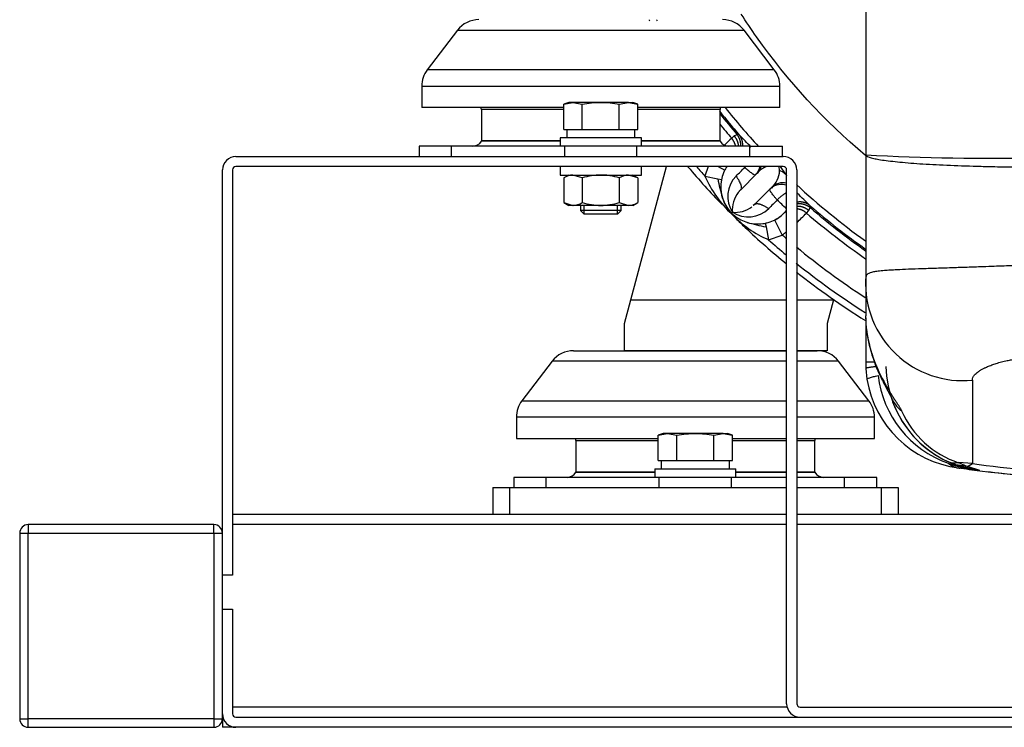
# Paper-space layout 'Layout1' of a CAD drawing. Units: millimetres. Extents: x 0 to 408, y 0 to 202.
# Drawn here: x 133 to 148, y 144 to 155 of the extents above; entities that cross this region are included whole.
import ezdxf
from ezdxf.lldxf.tags import DXFTag

# ---------------------------------------------------------------- set-up
doc = ezdxf.new("R2010")
doc.units = ezdxf.units.MM
for name, color, linetype in [('17420007G.3', 7, 'Continuous'), ('32A13-00101', 7, 'Continuous'), ('60511133.2_ECP32', 7, 'Continuous'), ('60539019', 7, 'Continuous'), ('60574055.01', 7, 'Continuous'), ('61674001_SUSPENS', 7, 'Continuous'), ('61674002_SUSPENS', 7, 'Continuous'), ('DIAMETROM12_DIN1', 7, 'Continuous'), ('DIAMETROM12_DIN_', 7, 'Continuous'), ('DIN-933_M12_X_25', 7, 'Continuous'), ('DIN-933_M16_X_40', 7, 'Continuous'), ('DIN-934_M12_FEME', 7, 'Continuous'), ('Predeterminado', 7, 'Continuous')]:
    doc.layers.add(name, color=color, linetype=linetype)
tags = doc.linetypes.add('PHANTOM2', pattern=[31.75, 15.875, -3.175, 3.175, -3.175, 3.175, -3.175]).pattern_tags.tags
tags[14:15] = [DXFTag(74, 4), DXFTag(75, 0), DXFTag(340, '0'), DXFTag(46, 0.0), DXFTag(50, 0.0), DXFTag(44, 0.0), DXFTag(45, 0.0)]
tags[12:13] = [DXFTag(74, 4), DXFTag(75, 0), DXFTag(340, '0'), DXFTag(46, 0.0), DXFTag(50, 0.0), DXFTag(44, 0.0), DXFTag(45, 0.0)]
tags[10:11] = [DXFTag(74, 4), DXFTag(75, 0), DXFTag(340, '0'), DXFTag(46, 0.0), DXFTag(50, 0.0), DXFTag(44, 0.0), DXFTag(45, 0.0)]
tags[8:9] = [DXFTag(74, 4), DXFTag(75, 0), DXFTag(340, '0'), DXFTag(46, 0.0), DXFTag(50, 0.0), DXFTag(44, 0.0), DXFTag(45, 0.0)]
tags[6:7] = [DXFTag(74, 4), DXFTag(75, 0), DXFTag(340, '0'), DXFTag(46, 0.0), DXFTag(50, 0.0), DXFTag(44, 0.0), DXFTag(45, 0.0)]
tags[4:5] = [DXFTag(74, 4), DXFTag(75, 0), DXFTag(340, '0'), DXFTag(46, 0.0), DXFTag(50, 0.0), DXFTag(44, 0.0), DXFTag(45, 0.0)]

# ---------------------------------------------------------------- blocks, each defined once
blk = doc.blocks.new('SE2')
at = {"layer": '17420007G.3', "color": 7, "linetype": 'PHANTOM2'}
for p, q in [((143.577, 153.187), (143.541, 153.152)), ((143.623, 153.206), (143.577, 153.187)), ((143.649, 153.207), (143.623, 153.206)), ((143.194, 152.734), (143.145, 152.593)), ((143.339, 152.733), (143.438, 152.683)), ((144.249, 152.675), (144.246, 152.734)), ((144.257, 152.734), (144.33, 152.628)), ((143.145, 152.593), (143.334, 152.554)), ((143.669, 152.386), (143.916, 152.634)), ((143.886, 152.609), (143.91, 152.63)), ((143.334, 152.554), (143.39, 152.543)), ((143.636, 152.349), (143.679, 152.4)), ((144.128, 152.422), (143.881, 152.174)), ((144.125, 152.416), (144.103, 152.391)), ((143.886, 152.178), (143.861, 152.156)), ((144.7, 152.129), (144.701, 152.155)), ((144.339, 152.068), (144.315, 152.043)), ((144.344, 152.074), (144.354, 152.083)), ((144.351, 152.099), (144.348, 152.112)), ((144.647, 152.046), (144.682, 152.083)), ((144.682, 152.083), (144.7, 152.129)), ((144.038, 151.895), (144.049, 151.84)), ((144.049, 151.84), (144.087, 151.65)), ((144.177, 151.944), (144.29, 151.721)), ((144.087, 151.65), (144.29, 151.721))]:
    blk.add_line(p, q, dxfattribs=at)
for centre, radius, start, end in [((151.504, 160.009), 10.508, 209.054, 209.1357), ((151.504, 160.009), 10.411, 209.347, 209.4338), ((151.503, 160.009), 10.292, 218.4695, 222.7052), ((151.504, 160.009), 10.391, 218.416, 220.8934), ((151.504, 160.009), 10.411, 218.5603, 220.8054), ((151.504, 160.009), 10.508, 219.236, 220.7318), ((145.535, 151.004), 2.931, 132.87, 135.6088), ((138.913, 148.468), 6.7, 42.7937, 45.0222), ((151.508, 160.012), 11.18, 220.6429, 221.5783), ((122.35, 173.976), 30.15, 314.832, 315.1719), ((140.201, 149.453), 4.812, 42.7637, 43.0087), ((143.713, 152.784), 0.25, 321.7151, 348.2062), ((144.175, 152.415), 0.339, 109.9409, 139.8097), ((143.739, 152.811), 0.25, 315.0093, 341.9769), ((144.716, 153.282), 1.716, 203.6975, 226.8873), ((143.912, 152.29), 0.43, 135.0479, 212.9803), ((143.906, 152.682), 0.343, 310.4365, 358.672), ((144.193, 152.482), 0.2, 46.8835, 73.9372), ((151.502, 160.006), 10.289, 225.8108, 225.9883), ((146.849, 153.259), 3.584, 191.3349, 195.8847), ((143.929, 152.434), 0.55, 168.5845, 196.5226), ((144.279, 152.219), 0.25, 72.4087, 128.2755), ((144.305, 152.245), 0.25, 78.5676, 134.9886), ((151.502, 160.006), 10.289, 227.1091, 234.458), ((143.929, 152.434), 0.55, 196.5296, 226.008), ((143.97, 152.093), 0.42, 142.0016, 184.9802), ((143.97, 152.093), 0.42, 135.7377, 142.0016), ((144.279, 152.219), 0.25, 128.2755, 134.9863), ((139.905, 147.36), 6.782, 44.9895, 47.1911), ((143.587, 152.475), 0.42, 265.0049, 307.0773), ((143.587, 152.475), 0.42, 311.393, 314.2629), ((157.318, 139.009), 18.62, 134.7216, 135.2719), ((140.968, 148.727), 4.783, 45.0447, 47.2422), ((151.504, 160.009), 10.39, 229.1065, 234.8544), ((144.783, 153.227), 1.724, 224.0045, 246.1946), ((143.785, 152.418), 0.43, 237.0551, 314.9095), ((143.929, 152.434), 0.55, 296.87, 314.5948), ((144.299, 152.102), 0.0529, 319.6761, 326.8439), ((144.299, 152.102), 0.0529, 326.8439, 357.2034), ((142.499, 154.04), 2.93, 313.1844, 317.1313), ((151.504, 160.009), 10.508, 229.2682, 235.296), ((151.504, 160.009), 10.411, 229.1945, 234.9326), ((144.743, 155.309), 3.537, 254.0731, 258.6835), ((143.929, 152.434), 0.55, 253.4731, 281.4179), ((142.499, 154.04), 2.93, 307.6813, 309.2849), ((151.504, 160.009), 10.988, 228.9676, 229.3884), ((151.504, 160.009), 11.175, 228.4194, 230.1702), ((151.504, 160.009), 10.988, 230.3848, 236.9849), ((151.504, 160.009), 11.175, 231.1566, 237.6028)]:
    blk.add_arc(centre, radius, start, end, dxfattribs=at)
for points, knots in [([(145.521, 152.898), (144.912, 153.411), (144.369, 154.002), (143.832, 154.763), (143.756, 154.876), (143.682, 154.991)], [0.82993913, 0.82993913, 0.82993913, 0.82993913, 0.875, 0.875, 0.88269266, 0.88269266, 0.88269266, 0.88269266]), ([(143.469, 152.735), (143.454, 152.713), (143.441, 152.69), (143.399, 152.598), (143.381, 152.524), (143.377, 152.375), (143.39, 152.3), (143.445, 152.162), (143.487, 152.098), (143.593, 151.993), (143.656, 151.951), (143.795, 151.896), (143.87, 151.882), (144.019, 151.887), (144.093, 151.904), (144.228, 151.967), (144.289, 152.012), (144.339, 152.068)], [0.080498, 0.080498, 0.080498, 0.080498, 0.125, 0.125, 0.25, 0.25, 0.375, 0.375, 0.5, 0.5, 0.625, 0.625, 0.75, 0.75, 0.875, 0.875, 1, 1, 1, 1]), ([(143.876, 152.611), (143.875, 152.611), (143.871, 152.613), (143.865, 152.617), (143.855, 152.623), (143.841, 152.633), (143.822, 152.648), (143.802, 152.663), (143.787, 152.675), (143.779, 152.682), (143.77, 152.69), (143.761, 152.697), (143.752, 152.705), (143.743, 152.713), (143.737, 152.718), (143.734, 152.721)], [0.2424979, 0.2424979, 0.2424979, 0.2424979, 0.2784967, 0.3513602, 0.425255, 0.5000247, 0.6252389, 0.7498482, 0.7861376, 0.8222715, 0.8582321, 0.8940018, 0.9295638, 0.9649017, 1, 1, 1, 1]), ([(143.607, 152.594), (143.623, 152.57), (143.637, 152.546), (143.66, 152.501), (143.669, 152.481), (143.679, 152.444), (143.681, 152.428), (143.68, 152.416)], [0, 0, 0, 0, 0.25, 0.25, 0.5, 0.5, 0.75, 0.75, 0.75, 0.75]), ([(144.358, 152.598), (144.357, 152.599), (144.354, 152.603), (144.35, 152.607), (144.345, 152.613), (144.34, 152.618), (144.335, 152.623), (144.332, 152.627), (144.33, 152.628)], [0.9433385, 0.9433385, 0.9433385, 0.9433385, 0.95243327, 0.96276142, 0.97268739, 0.98220752, 0.9913148, 1, 1, 1, 1]), ([(144.215, 152.239), (144.21, 152.245), (144.201, 152.256), (144.188, 152.271), (144.175, 152.286), (144.159, 152.306), (144.142, 152.328), (144.129, 152.345), (144.122, 152.355), (144.118, 152.361), (144.114, 152.366), (144.111, 152.371), (144.108, 152.376), (144.106, 152.379), (144.105, 152.381), (144.105, 152.382)], [0, 0, 0, 0, 0.0615735, 0.1238441, 0.1867242, 0.2501203, 0.3840205, 0.4999326, 0.5402827, 0.5804033, 0.6202685, 0.6598537, 0.699135, 0.7380901, 0.7574385, 0.7574385, 0.7574385, 0.7574385]), ([(144.354, 152.344), (144.345, 152.34), (144.337, 152.336), (144.314, 152.324), (144.3, 152.315), (144.272, 152.296), (144.26, 152.285), (144.236, 152.262), (144.225, 152.251), (144.215, 152.239)], [0.5548818, 0.5548818, 0.5548818, 0.5548818, 0.625, 0.625, 0.75, 0.75, 0.875, 0.875, 1, 1, 1, 1]), ([(143.601, 151.967), (143.646, 151.923), (143.692, 151.879), (143.935, 151.647), (144.14, 151.467), (144.351, 151.294)], [0.23338487, 0.23338487, 0.23338487, 0.23338487, 0.25, 0.25, 0.32162569, 0.32162569, 0.32162569, 0.32162569])]:
    blk.add_open_spline(points, degree=3, knots=knots, dxfattribs=at)
for points, weights in [([(143.599, 153.035), (143.59, 153.079), (143.57, 153.119), (143.541, 153.152)], [1.00764198154, 1.02405645973, 1.06691385983, 1.13621418182]), ([(143.577, 153.187), (143.614, 153.145), (143.636, 153.092), (143.64, 153.034)], [1.16696574918, 1.06917232641, 1.01433780502, 1.00246218501]), ([(143.676, 153.034), (143.679, 153.099), (143.66, 153.158), (143.623, 153.206)], [1.0004061215, 1.00563645708, 1.0613869144, 1.16765749346]), ([(143.704, 153.034), (143.709, 153.1), (143.689, 153.16), (143.649, 153.207)], [1.00043618481, 1.00611132642, 1.06716534289, 1.18359823424]), ([(143.886, 152.178), (143.918, 152.2), (143.991, 152.177), (144.089, 152.113)], [1.04145151882, 0.982634954632, 0.986410576231, 1.05277838362]), ([(144.701, 152.155), (144.648, 152.2), (144.579, 152.22), (144.504, 152.206)], [1.18359823416, 1.05246425891, 0.991576545328, 1.00093509342]), ([(144.7, 152.129), (144.646, 152.17), (144.576, 152.19), (144.504, 152.18)], [1.16765749421, 1.04757395628, 0.991997180259, 1.00092716615]), ([(144.682, 152.083), (144.633, 152.125), (144.571, 152.148), (144.504, 152.145)], [1.16731065364, 1.05547810671, 0.999708271337, 1.00000114751]), ([(144.345, 152.068), (144.334, 152.06), (144.324, 152.052), (144.315, 152.043)], [1.1030274033, 1.12297778901, 1.14582559238, 1.17157081341]), ([(144.352, 152.081), (144.347, 152.077), (144.343, 152.072), (144.339, 152.068)], [1.13300759093, 1.14378677164, 1.15522112587, 1.16731065364]), ([(144.647, 152.046), (144.607, 152.081), (144.558, 152.103), (144.504, 152.108)], [1.13621419394, 1.05396504013, 1.00896378487, 1.00121042816])]:
    blk.add_rational_spline(points, weights, degree=3, dxfattribs=at)
for points in [[(142.894, 152.729), (143.056, 152.537), (143.225, 152.351), (143.399, 152.171)], [(143.748, 152.733), (143.743, 152.729), (143.738, 152.725), (143.734, 152.721)], [(144.141, 152.434), (144.141, 152.427), (144.141, 152.419), (144.14, 152.412)], [(143.677, 152.398), (143.675, 152.393), (143.672, 152.389), (143.669, 152.386)], [(144.502, 151.172), (144.828, 150.914), (145.167, 150.674), (145.519, 150.454)]]:
    blk.add_open_spline(points, degree=3, dxfattribs=at)
at = {"layer": '32A13-00101', "color": 7, "linetype": 'PHANTOM2'}
for p, q in [((145.524, 155.759), (145.524, 152.908)), ((145.524, 152.908), (145.524, 151.073)), ((145.524, 151.073), (145.524, 150.526)), ((145.535, 150.333), (145.524, 150.526)), ((145.524, 150.496), (145.524, 149.839)), ((145.524, 149.839), (145.526, 149.746)), ((145.524, 149.839), (145.526, 149.746)), ((145.526, 149.746), (145.542, 149.587)), ((145.771, 149.571), (145.781, 149.552)), ((145.78, 149.553), (145.793, 149.527)), ((147.104, 149.572), (147.104, 148.339)), ((145.836, 149.478), (145.824, 149.5)), ((145.851, 149.452), (145.836, 149.478)), ((145.893, 149.343), (145.936, 149.231)), ((146.858, 148.318), (146.726, 148.374)), ((147.104, 148.339), (146.9, 148.352)), ((146.9, 148.352), (147.032, 148.296)), ((147.032, 148.296), (146.858, 148.318)), ((146.858, 148.318), (147.212, 148.233)), ((146.896, 148.273), (146.896, 148.273)), ((147.032, 148.296), (147.104, 148.339)), ((147.212, 148.233), (147.032, 148.296)), ((147.21, 148.233), (147.21, 148.233))]:
    blk.add_line(p, q, dxfattribs=at)
for centre, radius, start, end in [((147.399, 187.463), 34.606, 266.8939, 271.1671), ((146.96, 151.003), 1.438, 177.2248, 275.7357), ((147.823, 150.627), 2.308, 187.116, 207.1521), ((147.69, 150.614), 2.174, 187.4453, 210.8416), ((145.673, 135.084), 14.756, 90.0899, 90.5791), ((147.404, 149.801), 1.58, 180.9028, 263.032), ((147.104, 149.84), 1.581, 189.2194, 262.454), ((147.268, 149.825), 1.571, 186.6951, 250.5188), ((146.02, 149.693), 0.275, 205.5858, 224.5722), ((146.034, 149.679), 0.282, 206.6414, 225.4148), ((146.045, 149.658), 0.283, 207.2406, 226.7023), ((146.356, 149.508), 0.492, 195.9379, 200.3649), ((146.356, 149.508), 0.492, 200.3649, 232.5733), ((147.404, 149.801), 1.58, 200.326, 244.5979), ((147.333, 149.675), 1.393, 203.5905, 251.8812), ((146.848, 148.64), 0.293, 245.2673, 280.1556), ((147.479, 150.393), 2.177, 250.2759, 262.9594), ((146.938, 148.56), 0.29, 228.0002, 261.6155), ((151.504, 183.052), 35.082, 262.4529, 262.4949), ((151.522, 183.19), 35.222, 262.4536, 262.9715), ((151.504, 181.555), 33.507, 262.4532, 265.2773), ((151.504, 183.053), 35.084, 262.9732, 267.2635), ((151.504, 183.052), 35.082, 263.1351, 263.9437)]:
    blk.add_arc(centre, radius, start, end, dxfattribs=at)
for points, knots in [([(145.524, 152.908), (145.524, 152.906), (145.525, 152.901), (145.537, 152.889), (145.571, 152.873), (145.634, 152.855), (145.721, 152.838), (145.825, 152.823), (145.999, 152.803), (146.268, 152.779), (146.661, 152.756), (147.036, 152.743), (147.327, 152.735), (147.49, 152.732), (147.606, 152.73), (147.7, 152.729), (147.8, 152.728), (147.901, 152.727), (148.002, 152.727), (148.07, 152.727), (148.104, 152.727)], [0, 0, 0, 0, 0.021589, 0.063281, 0.125078, 0.196383, 0.250137, 0.312667, 0.375194, 0.500104, 0.62501, 0.749893, 0.812409, 0.85395, 0.874938, 0.899953, 0.924968, 0.949981, 0.974991, 1, 1, 1, 1]), ([(148.104, 151.276), (148.071, 151.276), (148.015, 151.276), (147.926, 151.273), (147.844, 151.271), (147.741, 151.268), (147.609, 151.263), (147.464, 151.258), (147.321, 151.252), (147.192, 151.248), (147.045, 151.243), (146.843, 151.236), (146.598, 151.228), (146.362, 151.22), (146.156, 151.213), (146.003, 151.207), (145.902, 151.201), (145.843, 151.197), (145.778, 151.192), (145.704, 151.185), (145.612, 151.17), (145.552, 151.149), (145.526, 151.115), (145.524, 151.088), (145.524, 151.073)], [0, 0, 0, 0, 0.049487, 0.074231, 0.098974, 0.13393, 0.168885, 0.20384, 0.238795, 0.263273, 0.287751, 0.336708, 0.401224, 0.465741, 0.524235, 0.582729, 0.619945, 0.638553, 0.657161, 0.705258, 0.753356, 0.849551, 0.924776, 1, 1, 1, 1]), ([(147.104, 149.572), (147.104, 149.585), (147.109, 149.611), (147.136, 149.653), (147.175, 149.689), (147.22, 149.719), (147.251, 149.737), (147.276, 149.749), (147.298, 149.76), (147.335, 149.777), (147.389, 149.798), (147.457, 149.821), (147.533, 149.843), (147.61, 149.861), (147.673, 149.873), (147.718, 149.881), (147.757, 149.888), (147.802, 149.894), (147.853, 149.9), (147.904, 149.905), (147.951, 149.909), (147.993, 149.911), (148.042, 149.913), (148.079, 149.914), (148.104, 149.914)], [0, 0, 0, 0, 0.075224, 0.150449, 0.246644, 0.294742, 0.342839, 0.361447, 0.380055, 0.417271, 0.475765, 0.534259, 0.598776, 0.663292, 0.712249, 0.736727, 0.761205, 0.79616, 0.831115, 0.86607, 0.901026, 0.925769, 0.950513, 1, 1, 1, 1]), ([(145.543, 149.587), (145.544, 149.59), (145.547, 149.593), (145.561, 149.6), (145.571, 149.604), (145.6, 149.614), (145.617, 149.619), (145.659, 149.63), (145.683, 149.636), (145.708, 149.642)], [0, 0, 0, 0, 0.25, 0.25, 0.5, 0.5, 0.75, 0.75, 1, 1, 1, 1]), ([(145.79, 149.532), (145.821, 149.473), (145.849, 149.418), (145.882, 149.36), (145.888, 149.348), (145.89, 149.344), (145.89, 149.345), (145.886, 149.356), (145.881, 149.375), (145.876, 149.393)], [0, 0, 0, 0, 0.522562, 0.599841, 0.638167, 0.684381, 0.741472, 0.811845, 1, 1, 1, 1]), ([(146.057, 149.118), (146.055, 149.123), (146.051, 149.132), (146.043, 149.146), (146.035, 149.162), (146.025, 149.178), (146.014, 149.195), (145.998, 149.22), (145.981, 149.245), (145.963, 149.273), (145.948, 149.295), (145.933, 149.319), (145.917, 149.343), (145.901, 149.369), (145.884, 149.396), (145.868, 149.423), (145.857, 149.442), (145.851, 149.452)], [0, 0, 0, 0, 0.060996, 0.112691, 0.16989, 0.225019, 0.281392, 0.33858, 0.455482, 0.508108, 0.578802, 0.643125, 0.709387, 0.780616, 0.852754, 0.925876, 1, 1, 1, 1])]:
    blk.add_open_spline(points, degree=3, knots=knots, dxfattribs=at)
blk.add_rational_spline([(145.695, 149.774), (145.585, 149.763), (145.526, 149.753), (145.526, 149.746)], [1.03980190604, 0.986824331085, 0.986732856208, 1.03952748141], degree=3, dxfattribs=at)
at = {"layer": '60511133.2_ECP32', "color": 7, "linetype": 'PHANTOM2'}
for p, q in [((142.048, 150.759), (142.577, 152.734)), ((141.954, 150.409), (142.048, 150.759)), ((142.048, 150.759), (144.354, 150.759)), ((144.504, 150.759), (145.048, 150.759)), ((145.048, 150.759), (144.954, 150.409)), ((141.954, 150.009), (141.954, 150.409)), ((144.954, 150.409), (144.954, 150.009)), ((144.354, 150.009), (141.954, 150.009)), ((142.554, 150.009), (143.454, 150.009)), ((144.954, 150.009), (144.504, 150.009))]:
    blk.add_line(p, q, dxfattribs=at)
at = {"layer": '60539019', "color": 7, "linetype": 'PHANTOM2'}
for p, q in [((133.129, 147.434), (133.129, 147.309)), ((135.879, 147.434), (133.129, 147.434)), ((135.879, 147.309), (135.879, 147.434)), ((133.004, 147.309), (133.129, 147.309)), ((133.004, 147.309), (133.004, 144.559)), ((133.129, 147.309), (135.879, 147.309)), ((133.129, 144.559), (133.129, 147.309)), ((135.879, 147.309), (136.004, 147.309)), ((135.879, 147.309), (135.879, 144.559)), ((136.004, 144.559), (136.004, 147.309)), ((133.004, 144.559), (133.129, 144.559)), ((133.129, 144.434), (133.129, 144.559)), ((135.879, 144.559), (133.129, 144.559)), ((135.879, 144.559), (136.004, 144.559)), ((135.879, 144.559), (135.879, 144.434)), ((133.129, 144.434), (135.879, 144.434))]:
    blk.add_line(p, q, dxfattribs=at)
for centre, start, end in [((133.129, 147.309), 90, 180), ((135.879, 147.309), 0, 90), ((133.129, 144.559), 180, 270), ((135.879, 144.559), 270, 0)]:
    blk.add_arc(centre, 0.125, start, end, dxfattribs=at)
at = {"layer": '60574055.01', "color": 7, "linetype": 'PHANTOM2'}
for p, q in [((136.204, 152.884), (144.304, 152.884)), ((144.304, 152.734), (136.204, 152.734)), ((136.004, 147.309), (136.004, 152.684)), ((136.154, 152.684), (136.154, 146.684)), ((144.354, 144.784), (144.354, 152.684)), ((144.504, 152.684), (144.504, 144.784)), ((140.004, 147.984), (140.004, 147.584)), ((140.004, 147.984), (140.254, 147.984)), ((140.254, 147.984), (140.254, 147.584)), ((140.254, 147.984), (144.354, 147.984)), ((144.504, 147.984), (145.754, 147.984)), ((145.754, 147.984), (145.754, 147.584)), ((145.754, 147.984), (146.004, 147.984)), ((146.004, 147.984), (146.004, 147.584)), ((144.354, 147.584), (136.154, 147.584)), ((158.504, 147.584), (144.504, 147.584)), ((144.354, 147.434), (136.154, 147.434)), ((158.504, 147.434), (144.504, 147.434)), ((136.154, 146.684), (136.004, 146.684)), ((136.004, 146.184), (136.154, 146.184)), ((136.154, 146.184), (136.154, 144.634)), ((144.36, 144.734), (136.154, 144.734)), ((144.554, 144.734), (158.454, 144.734)), ((136.01, 144.584), (136.004, 144.584)), ((136.004, 144.559), (136.004, 144.434)), ((136.204, 144.584), (166.804, 144.584)), ((136.204, 144.434), (136.004, 144.434)), ((166.804, 144.434), (136.204, 144.434))]:
    blk.add_line(p, q, dxfattribs=at)
for centre, radius, start, end in [((136.204, 152.684), 0.2, 90, 180), ((144.304, 152.684), 0.2, 0, 90), ((136.204, 152.684), 0.05, 90, 180), ((144.304, 152.684), 0.05, 0, 90), ((144.554, 144.784), 0.2, 180, 270), ((144.554, 144.784), 0.05, 180, 270), ((136.204, 144.634), 0.2, 180, 270), ((136.204, 144.634), 0.05, 180, 270)]:
    blk.add_arc(centre, radius, start, end, dxfattribs=at)
at = {"layer": '61674001_SUSPENS', "color": 7, "linetype": 'PHANTOM2'}
for p, q in [((141.201, 150.009), (144.354, 150.009)), ((142.079, 150.009), (143.929, 150.009)), ((144.504, 150.009), (144.806, 150.009)), ((140.884, 149.852), (140.436, 149.267)), ((144.354, 149.852), (140.884, 149.852)), ((145.124, 149.852), (144.504, 149.852)), ((145.571, 149.267), (145.124, 149.852)), ((140.436, 149.267), (144.354, 149.267)), ((144.504, 149.267), (145.571, 149.267)), ((144.354, 149.024), (140.354, 149.024)), ((140.354, 149.024), (140.354, 148.709)), ((145.654, 149.024), (144.504, 149.024)), ((145.654, 148.709), (145.654, 149.024)), ((140.354, 148.709), (142.455, 148.709)), ((141.236, 148.677), (142.455, 148.677)), ((141.236, 148.677), (141.236, 148.214)), ((143.552, 148.709), (144.354, 148.709)), ((143.552, 148.677), (144.354, 148.677)), ((144.504, 148.709), (145.654, 148.709)), ((144.504, 148.677), (144.772, 148.677)), ((144.772, 148.214), (144.772, 148.677)), ((141.236, 148.214), (142.404, 148.214)), ((141.239, 148.214), (141.236, 148.209)), ((141.236, 148.209), (142.404, 148.209)), ((143.604, 148.214), (144.354, 148.214)), ((143.604, 148.209), (144.354, 148.209)), ((144.504, 148.214), (144.772, 148.214)), ((144.504, 148.209), (144.772, 148.209)), ((144.772, 148.209), (144.769, 148.214)), ((140.795, 148.134), (140.316, 148.134)), ((140.316, 148.134), (140.316, 147.984)), ((142.47, 148.134), (140.795, 148.134)), ((140.795, 147.984), (140.795, 148.134)), ((143.538, 148.134), (142.47, 148.134)), ((142.47, 147.984), (142.47, 148.134)), ((144.354, 148.134), (143.538, 148.134)), ((143.538, 147.984), (143.538, 148.134)), ((145.212, 148.134), (144.504, 148.134)), ((145.691, 148.134), (145.212, 148.134)), ((145.212, 147.984), (145.212, 148.134)), ((145.691, 147.984), (145.691, 148.134))]:
    blk.add_line(p, q, dxfattribs=at)
for centre, radius, start, end in [((141.201, 149.609), 0.4, 90, 142.5946), ((144.806, 149.609), 0.4, 37.4054, 90), ((140.754, 149.024), 0.4, 142.5946, 180), ((145.254, 149.024), 0.4, 0, 37.4054), ((140.848, 148.677), 0.388, 0, 4.7146), ((145.159, 148.677), 0.388, 175.2854, 180), ((141.106, 148.284), 0.15, 270, 330), ((144.901, 148.284), 0.15, 210, 270)]:
    blk.add_arc(centre, radius, start, end, dxfattribs=at)
at = {"layer": '61674002_SUSPENS', "color": 7, "linetype": 'PHANTOM2'}
for p, q in [((139.484, 154.752), (139.036, 154.167)), ((139.484, 154.752), (143.724, 154.752)), ((144.171, 154.167), (143.724, 154.752)), ((144.171, 154.167), (139.036, 154.167)), ((138.954, 153.924), (144.254, 153.924)), ((138.954, 153.924), (138.954, 153.609)), ((144.254, 153.609), (144.254, 153.924)), ((141.055, 153.609), (138.954, 153.609)), ((144.254, 153.609), (142.152, 153.609)), ((141.055, 153.577), (139.836, 153.577)), ((139.836, 153.577), (139.836, 153.114)), ((143.372, 153.577), (142.152, 153.577)), ((143.372, 153.114), (143.372, 153.577)), ((139.395, 153.034), (138.916, 153.034)), ((138.916, 153.034), (138.916, 152.884)), ((141.07, 153.034), (139.395, 153.034)), ((139.395, 152.884), (139.395, 153.034)), ((141.004, 153.114), (139.836, 153.114)), ((139.839, 153.114), (139.836, 153.109)), ((141.004, 153.109), (139.836, 153.109)), ((142.138, 153.034), (141.07, 153.034)), ((141.07, 152.884), (141.07, 153.034)), ((143.812, 153.034), (142.138, 153.034)), ((142.138, 152.884), (142.138, 153.034)), ((143.372, 153.114), (142.204, 153.114)), ((143.372, 153.109), (142.204, 153.109)), ((143.372, 153.109), (143.369, 153.114)), ((143.812, 153.034), (144.291, 153.034)), ((143.812, 152.884), (143.812, 153.034)), ((144.291, 152.884), (144.291, 153.034))]:
    blk.add_line(p, q, dxfattribs=at)
for centre, radius, start, end in [((139.801, 154.509), 0.4, 90, 142.5946), ((143.406, 154.509), 0.4, 37.4054, 90), ((139.354, 153.924), 0.4, 142.5946, 180), ((143.854, 153.924), 0.4, 0, 37.4054), ((139.448, 153.577), 0.388, 0, 4.7146), ((143.759, 153.577), 0.387, 175.2854, 180), ((139.706, 153.184), 0.15, 270, 330), ((143.501, 153.184), 0.15, 210, 270)]:
    blk.add_arc(centre, radius, start, end, dxfattribs=at)
at = {"layer": 'DIAMETROM12_DIN1', "color": 7, "linetype": 'PHANTOM2'}
for p, q in [((141.099, 153.284), (141.099, 153.159)), ((141.107, 153.284), (141.278, 153.284)), ((141.432, 153.284), (141.775, 153.284)), ((141.929, 153.284), (142.101, 153.284)), ((142.109, 153.159), (142.109, 153.284)), ((142.499, 148.384), (142.499, 148.259)), ((142.507, 148.384), (142.678, 148.384)), ((142.832, 148.384), (143.175, 148.384)), ((143.329, 148.384), (143.501, 148.384)), ((143.509, 148.259), (143.509, 148.384))]:
    blk.add_line(p, q, dxfattribs=at)
at = {"layer": 'DIAMETROM12_DIN_', "color": 7, "linetype": 'PHANTOM2'}
for p, q in [((142.204, 153.159), (141.004, 153.159)), ((141.004, 153.159), (141.004, 153.034)), ((142.204, 153.034), (142.204, 153.159)), ((141.004, 152.734), (141.004, 152.609)), ((142.204, 152.609), (142.204, 152.734)), ((141.004, 152.609), (142.204, 152.609)), ((142.404, 148.259), (143.604, 148.259)), ((142.404, 148.259), (142.404, 148.134)), ((143.604, 148.134), (143.604, 148.259))]:
    blk.add_line(p, q, dxfattribs=at)
at = {"layer": 'DIN-933_M12_X_25', "color": 7, "linetype": 'PHANTOM2'}
for p, q in [((141.055, 153.657), (141.192, 153.684)), ((141.129, 153.684), (141.055, 153.657)), ((141.055, 153.284), (141.055, 153.657)), ((141.192, 153.684), (141.129, 153.684)), ((141.604, 153.684), (141.192, 153.684)), ((141.192, 153.684), (141.329, 153.657)), ((141.329, 153.284), (141.329, 153.657)), ((142.015, 153.684), (141.604, 153.684)), ((141.878, 153.657), (142.015, 153.684)), ((141.878, 153.284), (141.878, 153.657)), ((142.015, 153.684), (142.079, 153.684)), ((142.015, 153.684), (142.152, 153.657)), ((142.152, 153.657), (142.079, 153.684)), ((142.152, 153.284), (142.152, 153.657)), ((141.055, 153.284), (141.107, 153.284)), ((141.278, 153.284), (141.329, 153.284)), ((141.329, 153.284), (141.432, 153.284)), ((141.775, 153.284), (141.878, 153.284)), ((141.878, 153.284), (141.929, 153.284)), ((142.101, 153.284), (142.152, 153.284)), ((141.304, 152.159), (141.304, 152.084)), ((141.904, 152.084), (141.904, 152.159)), ((141.904, 152.084), (141.304, 152.084)), ((141.304, 152.084), (141.354, 152.034)), ((141.354, 152.034), (141.854, 152.034)), ((141.854, 152.034), (141.904, 152.084)), ((142.455, 148.757), (142.592, 148.784)), ((142.529, 148.784), (142.455, 148.757)), ((142.592, 148.784), (142.529, 148.784)), ((143.004, 148.784), (142.592, 148.784)), ((142.592, 148.784), (142.729, 148.757)), ((143.415, 148.784), (143.004, 148.784)), ((143.278, 148.757), (143.415, 148.784)), ((143.415, 148.784), (143.479, 148.784)), ((143.415, 148.784), (143.552, 148.757)), ((143.552, 148.757), (143.479, 148.784)), ((142.455, 148.384), (142.455, 148.757)), ((142.729, 148.384), (142.729, 148.757)), ((143.278, 148.384), (143.278, 148.757)), ((143.552, 148.384), (143.552, 148.757)), ((142.455, 148.384), (142.507, 148.384)), ((142.678, 148.384), (142.729, 148.384)), ((142.729, 148.384), (142.832, 148.384)), ((143.175, 148.384), (143.278, 148.384)), ((143.278, 148.384), (143.329, 148.384)), ((143.501, 148.384), (143.552, 148.384))]:
    blk.add_line(p, q, dxfattribs=at)
at = {"layer": 'DIN-933_M12_X_25', "color": 7, "linetype": 'Continuous'}
for p, q in [((141.357, 152.034), (141.357, 152.159)), ((141.85, 152.034), (141.85, 152.159))]:
    blk.add_line(p, q, dxfattribs=at)
at = {"layer": 'DIN-933_M12_X_25', "color": 7, "linetype": 'PHANTOM2'}
for points in [[(141.329, 153.657), (141.375, 153.666), (141.421, 153.673), (141.512, 153.682), (141.558, 153.684), (141.604, 153.684)], [(141.604, 153.684), (141.65, 153.684), (141.695, 153.682), (141.787, 153.673), (141.832, 153.666), (141.878, 153.657)], [(142.729, 148.757), (142.775, 148.766), (142.821, 148.773), (142.912, 148.782), (142.958, 148.784), (143.004, 148.784)], [(143.004, 148.784), (143.05, 148.784), (143.095, 148.782), (143.187, 148.773), (143.232, 148.766), (143.278, 148.757)]]:
    blk.add_open_spline(points, degree=3, knots=[0, 0, 0, 0, 0.5, 0.5, 1, 1, 1, 1], dxfattribs=at)
at = {"layer": 'DIN-933_M16_X_40', "color": 7, "linetype": 'PHANTOM2'}
for p, q in [((142.604, 150.009), (142.604, 150.009)), ((143.404, 150.009), (143.404, 150.009))]:
    blk.add_line(p, q, dxfattribs=at)
at = {"layer": 'DIN-933_M16_X_40', "color": 7, "linetype": 'Continuous'}
for p, q in [((142.665, 150.009), (142.665, 150.009)), ((143.342, 150.009), (143.342, 150.009))]:
    blk.add_line(p, q, dxfattribs=at)
at = {"layer": 'DIN-934_M12_FEME', "color": 7, "linetype": 'PHANTOM2'}
for p, q in [((141.129, 152.609), (141.055, 152.567)), ((141.329, 152.567), (141.192, 152.609)), ((142.152, 152.567), (142.015, 152.609)), ((142.152, 152.567), (142.079, 152.609)), ((141.055, 152.567), (141.055, 152.202)), ((141.329, 152.567), (141.329, 152.202)), ((141.878, 152.567), (141.878, 152.202)), ((142.152, 152.567), (142.152, 152.202)), ((141.055, 152.202), (141.192, 152.159)), ((141.055, 152.202), (141.129, 152.159)), ((141.192, 152.159), (141.129, 152.159)), ((141.604, 152.159), (141.192, 152.159)), ((142.015, 152.159), (141.604, 152.159)), ((141.878, 152.202), (142.015, 152.159)), ((142.079, 152.159), (142.015, 152.159)), ((142.079, 152.159), (142.152, 152.202))]:
    blk.add_line(p, q, dxfattribs=at)
for centre, start, end in [((141.2, 152.341), 91.6642, 122.72), ((142.023, 152.341), 91.6642, 122.72), ((141.185, 152.427), 271.6642, 302.72), ((142.007, 152.427), 271.6642, 302.72)]:
    blk.add_arc(centre, 0.268, start, end, dxfattribs=at)
for points, knots in [([(141.604, 152.609), (141.557, 152.609), (141.511, 152.605), (141.42, 152.59), (141.374, 152.58), (141.329, 152.567)], [0, 0, 0, 0, 0.5, 0.5, 1, 1, 1, 1]), ([(141.878, 152.567), (141.834, 152.58), (141.789, 152.59), (141.72, 152.601), (141.697, 152.604), (141.65, 152.608), (141.627, 152.609), (141.604, 152.609)], [0, 0, 0, 0, 0.5, 0.5, 0.75, 0.75, 1, 1, 1, 1]), ([(141.329, 152.202), (141.374, 152.189), (141.42, 152.178), (141.511, 152.163), (141.557, 152.159), (141.604, 152.159)], [0, 0, 0, 0, 0.5, 0.5, 1, 1, 1, 1]), ([(141.604, 152.159), (141.627, 152.159), (141.65, 152.16), (141.697, 152.164), (141.72, 152.167), (141.789, 152.178), (141.834, 152.189), (141.878, 152.202)], [0, 0, 0, 0, 0.25, 0.25, 0.5, 0.5, 1, 1, 1, 1])]:
    blk.add_open_spline(points, degree=3, knots=knots, dxfattribs=at)

psp = doc.layouts.get("Layout1")

# ---------------------------------------------------------------- block references
at = {"layer": 'Predeterminado'}
psp.add_blockref('SE2', (0, 0), dxfattribs=at)

doc.saveas('drawing.dxf')
